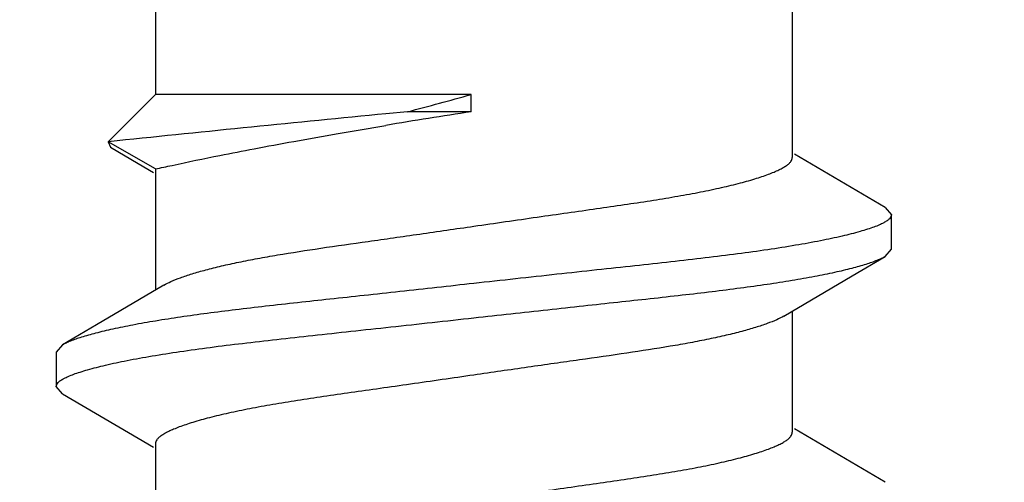
# Model space of a CAD drawing. Units: inches. Extents: x 0 to 44, y 0 to 34.
# Drawn here: x 8.3 to 8.5, y 18.7 to 18.8 of the extents above; entities that cross this region are included whole.
import ezdxf

# ---------------------------------------------------------------- set-up
doc = ezdxf.new("R2010")
doc.units = ezdxf.units.IN
doc.header["$LTSCALE"] = 2.42
doc.header["$MEASUREMENT"] = 0
doc.layers.get('0').update_dxf_attribs({"linetype": 'CONTINUOUS'})
doc.layers.add('08_PRT_ALL_FEATURES', color=7, linetype='CONTINUOUS')
doc.styles.get("Standard").update_dxf_attribs({"font": 'txt', "width": 0.8})
doc.dimstyles.new('DIMSTYLE_1', dxfattribs={"dimtxt": 0.28, "dimasz": 0.32, "dimexe": 0.0625, "dimexo": 0.04, "dimgap": 0.035, "dimtad": 0, "dimtih": 1, "dimtoh": 1, "dimzin": 4, "dimdsep": 46, "dimtxsty": 'Standard', "dimblk": '_FILLED', "dimblk1": '_FILLED', "dimblk2": '_FILLED', "dimcen": 0.09, "dimazin": 1, "dimtp": 0.001, "dimtm": 0.001, "dimtfac": 1, "dimtofl": 0, "dimtmove": 0, "dimatfit": 3, "dimldrblk": '_FILLED', "dimfxl": 1, "dimtolj": 1, "dimtzin": 4, "dimarcsym": 0})

# ---------------------------------------------------------------- blocks, each defined once
blk = doc.blocks.new('_FILLED')
at = {"color": 0, "linetype": 'ByBlock'}
blk.add_solid([(0, 0), (-1, 0.21875), (-1, -0.21875)], dxfattribs=at)
blk = doc.blocks.new('*D1')
at = {"color": 7, "linetype": 'Continuous', "transparency": 16777216}
for p, q in [((7.7530230176, 21.6132673678), (7.7530230176, 22.0032673678)), ((38.7550230176, 21.6132673678), (38.7550230176, 22.0032673678)), ((7.7530230176, 21.7532673678), (19.8020713885, 21.7532673678)), ((38.7550230176, 21.7532673678), (22.7700713885, 21.7532673678)), ((7.7530230176, 17.2969480129), (7.7530230176, 21.6132673678)), ((38.7550230176, 17.2969480129), (38.7550230176, 21.6132673678))]:
    blk.add_line(p, q, dxfattribs=at)
at = {"color": 7, "linetype": 'Continuous', "transparency": 16777216, "xscale": 0.32, "yscale": 0.32, "zscale": 0.32, "rotation": 180}
blk.add_blockref('_FILLED', (7.7530230176, 21.7532673678), dxfattribs=at)
at = {"color": 7, "linetype": 'Continuous', "transparency": 16777216, "xscale": 0.32, "yscale": 0.32, "zscale": 0.32}
blk.add_blockref('_FILLED', (38.7550230176, 21.7532673678), dxfattribs=at)

msp = doc.modelspace()

# ---------------------------------------------------------------- hatches: boundary and pattern name
at = {"linetype": 'Continuous'}
h = msp.add_hatch(dxfattribs=at)
h.set_pattern_fill('WOOD', angle=180, style=0, pattern_type=2)
h.set_pattern_definition([(90, (17.145627756, 17.442367776), (-15.2709881542, 0), [0.3054197631, -14.9655683911]), (180, (13.1751708359, 18.9694665914), (0, -15.2709881542), [0.9162592892, -14.3547288649]), (188.1301022, (11.3426522574, 22.3290839853), (-3.98e-08, -15.2709881592), [2.1596438553, -105.8225512327]), (188.1301022, (-3.9283358967, 22.3290839853), (-3.98e-08, -15.2709881592), [2.1596438553, -105.8225512327]), (188.1301022, (-19.1993240509, 22.3290839853), (-3.98e-08, -15.2709881592), [2.1596438553, -105.8225512327]), (188.1301022, (-34.4703122051, 22.3290839853), (-3.98e-08, -15.2709881592), [2.1596438553, -105.8225512327]), (188.1301022, (-49.7413003592, 22.3290839853), (-3.98e-08, -15.2709881592), [2.1596438553, -105.8225512327]), (188.1301022, (-65.01228851340001, 22.3290839853), (-3.98e-08, -15.2709881592), [2.1596438553, -105.8225512327]), (188.1301022, (-80.2832766675, 22.3290839853), (-3.98e-08, -15.2709881592), [2.1596438553, -105.8225512327]), (189.4623222, (23.2540230176, 22.9399235115), (-1.879e-07, -15.2709876613), [1.8577959488, -91.0319970978]), (189.4623222, (7.9830348635, 22.9399235115), (-1.879e-07, -15.2709876613), [1.8577959488, -91.0319970978]), (189.4623222, (-7.287953290700001, 22.9399235115), (-1.879e-07, -15.2709876613), [1.8577959488, -91.0319970978]), (189.4623222, (-22.5589414448, 22.9399235115), (-1.879e-07, -15.2709876613), [1.8577959488, -91.0319970978]), (189.4623222, (-37.829929599, 22.9399235115), (-1.879e-07, -15.2709876613), [1.8577959488, -91.0319970978]), (189.4623222, (-53.10091775310001, 22.9399235115), (-1.879e-07, -15.2709876613), [1.8577959488, -91.0319970978]), (194.03624344, (23.2540230176, 21.107404933), (-1.49e-08, -15.2709884371), [2.5185558405, -60.4453421571]), (194.03624344, (9.204713915800001, 22.6345037484), (-1.49e-08, -15.2709884371), [1.259277905, -61.704620792]), (194.03624344, (7.9830348635, 21.107404933), (-1.49e-08, -15.2709884371), [2.5185558405, -60.4453421571]), (194.03624344, (-6.0662742383, 22.6345037484), (-1.49e-08, -15.2709884371), [1.259277905, -61.704620792]), (194.03624344, (-7.287953290700001, 21.107404933), (-1.49e-08, -15.2709884371), [2.5185558405, -60.4453421571]), (194.03624344, (-21.3372623925, 22.6345037484), (-1.49e-08, -15.2709884371), [1.259277905, -61.704620792]), (194.03624344, (-22.5589414448, 21.107404933), (-1.49e-08, -15.2709884371), [2.5185558405, -60.4453421571]), (194.03624344, (-36.6082505466, 22.6345037484), (-1.49e-08, -15.2709884371), [1.259277905, -61.704620792]), (195.9453955, (13.480590599, 21.7182444591), (2.15e-08, -15.270988498), [2.2234894409, -108.9509786936]), (195.9453955, (-1.7903975552, 21.7182444591), (2.15e-08, -15.270988498), [2.2234894409, -108.9509786936]), (195.9453955, (-17.0613857093, 21.7182444591), (2.15e-08, -15.270988498), [2.2234894409, -108.9509786936]), (195.9453955, (-32.3323738635, 21.7182444591), (2.15e-08, -15.270988498), [2.2234894409, -108.9509786936]), (195.9453955, (-47.60336201760001, 21.7182444591), (2.15e-08, -15.270988498), [2.2234894409, -108.9509786936]), (195.9453955, (-62.8743501718, 21.7182444591), (2.15e-08, -15.270988498), [2.2234894409, -108.9509786936]), (195.9453955, (-78.1453383259, 21.7182444591), (2.15e-08, -15.270988498), [2.2234894409, -108.9509786936]), (198.434948, (20.810664913, 21.7182444591), (-2.62e-08, -15.2709884431), [2.8974661651, -45.39363678]), (198.434948, (12.2589115467, 18.9694665914), (-2.62e-08, -15.2709884431), [0.9658221059000001, -47.32528068649999]), (198.434948, (5.5396767588, 21.7182444591), (-2.62e-08, -15.2709884431), [2.8974661651, -45.39363678]), (198.434948, (-3.0120766075, 18.9694665914), (-2.62e-08, -15.2709884431), [0.9658221059000001, -47.32528068649999]), (198.434948, (-9.7313113953, 21.7182444591), (-2.62e-08, -15.2709884431), [2.8974661651, -45.39363678]), (198.434948, (-18.2830647616, 18.9694665914), (-2.62e-08, -15.2709884431), [0.9658221059000001, -47.32528068649999]), (200.8544579, (23.2540230176, 18.9694665914), (7.56e-08, -15.2709885536), [6.863455282699999, -336.3093258651]), (200.8544579, (7.9830348635, 18.9694665914), (7.56e-08, -15.2709885536), [6.863455282699999, -336.3093258651]), (200.8544579, (-7.287953290700001, 18.9694665914), (7.56e-08, -15.2709885536), [6.863455282699999, -336.3093258651]), (200.8544579, (-22.5589414448, 18.9694665914), (7.56e-08, -15.2709885536), [6.863455282699999, -336.3093258651]), (200.8544579, (-37.829929599, 18.9694665914), (7.56e-08, -15.2709885536), [6.863455282699999, -336.3093258651]), (200.8544579, (-53.10091775310001, 18.9694665914), (7.56e-08, -15.2709885536), [6.863455282699999, -336.3093258651]), (200.8544579, (-68.37190590729999, 18.9694665914), (7.56e-08, -15.2709885536), [6.863455282699999, -336.3093258651]), (200.8544579, (-83.6428940614, 18.9694665914), (7.56e-08, -15.2709885536), [6.863455282699999, -336.3093258651]), (200.8544579, (-98.9138822156, 18.9694665914), (7.56e-08, -15.2709885536), [6.863455282699999, -336.3093258651]), (200.8544579, (-114.1848703697, 18.9694665914), (7.56e-08, -15.2709885536), [6.863455282699999, -336.3093258651]), (200.8544579, (-129.4558585239, 18.9694665914), (7.56e-08, -15.2709885536), [6.863455282699999, -336.3093258651]), (200.8544579, (-144.726846678, 18.9694665914), (7.56e-08, -15.2709885536), [6.863455282699999, -336.3093258651]), (200.8544579, (-159.9978348322, 18.9694665914), (7.56e-08, -15.2709885536), [6.863455282699999, -336.3093258651]), (200.8544579, (-175.2688229863, 18.9694665914), (7.56e-08, -15.2709885536), [6.863455282699999, -336.3093258651]), (200.8544579, (-190.5398111405, 18.9694665914), (7.56e-08, -15.2709885536), [6.863455282699999, -336.3093258651]), (200.8544579, (-205.8107992947, 18.9694665914), (7.56e-08, -15.2709885536), [6.863455282699999, -336.3093258651]), (200.8544579, (-221.0817874488, 18.9694665914), (7.56e-08, -15.2709885536), [6.863455282699999, -336.3093258651]), (200.8544579, (-236.352775603, 18.9694665914), (7.56e-08, -15.2709885536), [6.863455282699999, -336.3093258651]), (200.8544579, (-251.6237637571, 18.9694665914), (7.56e-08, -15.2709885536), [6.863455282699999, -336.3093258651]), (200.8544579, (-266.8947519113, 18.9694665914), (7.56e-08, -15.2709885536), [6.863455282699999, -336.3093258651]), (200.8544579, (-282.1657400654, 18.9694665914), (7.56e-08, -15.2709885536), [6.863455282699999, -336.3093258651]), (201.8014088, (21.4215044392, 23.2453432745), (3.615e-07, -15.2709883494), [1.6447357268, -80.59205278350001]), (201.8014088, (18.0618870452, 22.6345037484), (3.615e-07, -15.2709883494), [1.6447357268, -80.59205278350001]), (201.8014088, (6.150516285, 23.2453432745), (3.615e-07, -15.2709883494), [1.6447357268, -80.59205278350001]), (201.8014088, (2.7908988911, 22.6345037484), (3.615e-07, -15.2709883494), [1.6447357268, -80.59205278350001]), (201.8014088, (-9.1204718692, 23.2453432745), (3.615e-07, -15.2709883494), [1.6447357268, -80.59205278350001]), (201.8014088, (-12.4800892631, 22.6345037484), (3.615e-07, -15.2709883494), [1.6447357268, -80.59205278350001]), (201.8014088, (-24.3914600233, 23.2453432745), (3.615e-07, -15.2709883494), [1.6447357268, -80.59205278350001]), (201.8014088, (-27.7510774172, 22.6345037484), (3.615e-07, -15.2709883494), [1.6447357268, -80.59205278350001]), (201.8014088, (-39.6624481775, 23.2453432745), (3.615e-07, -15.2709883494), [1.6447357268, -80.59205278350001]), (201.8014088, (-43.02206557140001, 22.6345037484), (3.615e-07, -15.2709883494), [1.6447357268, -80.59205278350001]), (203.9624901, (16.8402079929, 21.412824696), (5.449000000000001e-07, -15.2709884026), [3.0080358465, -147.3937526892]), (203.9624901, (1.5692198388, 21.412824696), (5.449000000000001e-07, -15.2709884026), [3.0080358465, -147.3937526892]), (203.9624901, (-13.7017683154, 21.412824696), (5.449000000000001e-07, -15.2709884026), [3.0080358465, -147.3937526892]), (203.9624901, (-28.9727564696, 21.412824696), (5.449000000000001e-07, -15.2709884026), [3.0080358465, -147.3937526892]), (203.9624901, (-44.2437446237, 21.412824696), (5.449000000000001e-07, -15.2709884026), [3.0080358465, -147.3937526892]), (203.9624901, (-59.5147327779, 21.412824696), (5.449000000000001e-07, -15.2709884026), [3.0080358465, -147.3937526892]), (203.9624901, (-74.785720932, 21.412824696), (5.449000000000001e-07, -15.2709884026), [3.0080358465, -147.3937526892]), (203.9624901, (-90.0567090862, 21.412824696), (5.449000000000001e-07, -15.2709884026), [3.0080358465, -147.3937526892]), (203.9624901, (-105.3276972403, 21.412824696), (5.449000000000001e-07, -15.2709884026), [3.0080358465, -147.3937526892]), (206.5650501, (15.9239487037, 20.4965654068), (-2.734e-07, -15.270988062), [2.7317574352, -31.4152090387]), (206.5650501, (11.3426522574, 19.8857258806), (-2.734e-07, -15.270988062), [0.6829393588, -33.464027787]), (206.5650501, (10.1209732051, 17.442367776), (-2.734e-07, -15.270988062), [0.6829393588, -33.464027787]), (206.5650501, (9.510133678899999, 17.747787539), (-2.734e-07, -15.270988062), [0.6829393588, -33.464027787]), (206.5650501, (0.6529605495, 20.4965654068), (-2.734e-07, -15.270988062), [2.7317574352, -31.4152090387]), (206.5650501, (-3.9283358967, 19.8857258806), (-2.734e-07, -15.270988062), [0.6829393588, -33.464027787]), (206.5650501, (-5.1500149491, 17.442367776), (-2.734e-07, -15.270988062), [0.6829393588, -33.464027787]), (206.5650501, (-5.760854475199999, 17.747787539), (-2.734e-07, -15.270988062), [0.6829393588, -33.464027787]), (213.6900673, (17.7564672822, 19.2748863545), (-5.261e-07, -15.2709876143), [2.2024132171, -52.8579194373]), (213.6900673, (2.485479128, 19.2748863545), (-5.261e-07, -15.2709876143), [2.2024132171, -52.8579194373]), (213.6900673, (-12.7855090262, 19.2748863545), (-5.261e-07, -15.2709876143), [2.2024132171, -52.8579194373]), (225, (19.8944056237, 23.8561828007), (0, -15.2709881717), [0.8638575348, -20.7325800712]), (225, (16.8402079929, 25.3832816161), (0, -15.2709881717), [0.4319287521, -21.164509312]), (225, (16.5347882298, 25.6887013792), (0, -15.2709881717), [0.4319287521, -21.164509312]), (225, (14.3968498882, 25.077861853), (0, -15.2709881717), [1.2957862564, -20.3006531821]), (225, (14.0914301252, 18.0532073021), (0, -15.2709881717), [0.4319287521, -21.164509312]), (225, (13.7860103621, 18.3586270652), (0, -15.2709881717), [0.8638575348, -20.7325800712]), (225, (10.7318127312, 32.1025164039), (0, -15.2709881717), [0.4319287521, -21.164509312]), (225, (10.4263929682, 17.1369480129), (0, -15.2709881717), [0.4319287521, -21.164509312]), (225, (8.8992941527, 18.6640468283), (0, -15.2709881717), [0.4319287521, -21.164509312]), (243.4349518, (18.0618870452, 18.6640468283), (2.608e-07, -15.2709878024), [0.6829393588, -33.464027787]), (243.4349518, (16.5347882298, 23.2453432745), (2.608e-07, -15.2709878024), [0.6829393588, -33.464027787]), (243.4349518, (14.3968498882, 30.8808373516), (2.608e-07, -15.2709878024), [0.6829393588, -33.464027787]), (243.4349518, (14.0914301252, 22.6345037484), (2.608e-07, -15.2709878024), [0.6829393588, -33.464027787]), (251.5650482, (13.480590599, 25.9941211423), (-4.361e-07, -15.2709886266), [0.9658221059000001, -47.32528068649999]), (270, (17.145627756, 31.4916768778), (15.2709881542, 0), [0.9162592892, -14.3547288649]), (270, (16.8402079929, 24.7724420899), (15.2709881542, 0), [0.6108395261999999, -14.660148628]), (270, (16.2293684667, 23.8561828007), (15.2709881542, 0), [0.6108395261999999, -14.660148628]), (270, (16.2293684667, 25.9941211423), (15.2709881542, 0), [0.3054197631, -14.9655683911]), (270, (14.3968498882, 30.2699978254), (15.2709881542, 0), [0.6108395261999999, -14.660148628]), (270, (14.0914301252, 17.1369480129), (15.2709881542, 0), [0.9162592892, -14.3547288649]), (270, (14.0914301252, 31.4916768778), (15.2709881542, 0), [0.6108395261999999, -14.660148628]), (270, (14.0914301252, 32.1025164039), (15.2709881542, 0), [0.3054197631, -14.9655683911]), (270, (11.3426522574, 19.2748863545), (15.2709881542, 0), [0.6108395261999999, -14.660148628]), (270, (10.7318127312, 31.7970966409), (15.2709881542, 0), [0.3054197631, -14.9655683911]), (270, (8.8992941527, 18.0532073021), (15.2709881542, 0), [0.3054197631, -14.9655683911]), (270, (8.8992941527, 18.3586270652), (15.2709881542, 0), [0.3054197631, -14.9655683911]), (288.4349518, (19.2835660976, 24.4670223269), (6.969e-07, -15.2709885397), [0.9658221059000001, -47.32528068649999]), (288.4349518, (16.8402079929, 30.5754175885), (6.969e-07, -15.2709885397), [0.9658221059000001, -47.32528068649999]), (288.4349518, (14.0914301252, 24.1616025638), (6.969e-07, -15.2709885397), [0.9658221059000001, -47.32528068649999]), (288.4349518, (13.7860103621, 23.2453432745), (6.969e-07, -15.2709885397), [0.9658221059000001, -47.32528068649999]), (296.5650482, (17.145627756, 17.442367776), (7.773000000000001e-07, -15.270988581), [0.6829393588, -33.464027787]), (315, (17.4510475191, 18.0532073021), (0, -15.2709881717), [0.8638575348, -20.7325800712]), (315, (15.6185289406, 29.6591582993), (0, -15.2709881717), [0.8638575348, -20.7325800712]), (315, (13.7860103621, 29.6591582993), (0, -15.2709881717), [0.8638575348, -20.7325800712]), (315, (13.1751708359, 26.9103804315), (0, -15.2709881717), [0.8638575348, -20.7325800712]), (315, (10.1209732051, 31.1862571147), (0, -15.2709881717), [0.8638575348, -20.7325800712]), (323.1300964, (13.7860103621, 27.5212199577), (4.15e-08, -15.2709879247), [1.5270988154, -74.8278419554]), (323.1300964, (-1.4849777921, 27.5212199577), (4.15e-08, -15.2709879247), [1.5270988154, -74.8278419554]), (323.1300964, (-16.7559659462, 27.5212199577), (4.15e-08, -15.2709879247), [1.5270988154, -74.8278419554]), (323.1300964, (-32.0269541004, 27.5212199577), (4.15e-08, -15.2709879247), [1.5270988154, -74.8278419554]), (326.3099365, (16.2293684667, 26.2995409054), (8.951999999999999e-07, -15.27098858), [1.1012065933, -53.9591241401]), (326.3099365, (0.9583803126, 26.2995409054), (8.951999999999999e-07, -15.27098858), [1.1012065933, -53.9591241401]), (326.3099365, (-14.3126078416, 26.2995409054), (8.951999999999999e-07, -15.27098858), [1.1012065933, -53.9591241401]), (329.03623962, (12.2589115467, 27.8266397208), (-1.1094e-06, -15.2709877172), [1.7808878868, -87.263509811]), (329.03623962, (-3.0120766075, 27.8266397208), (-1.1094e-06, -15.2709877172), [1.7808878868, -87.263509811]), (329.03623962, (-18.2830647616, 27.8266397208), (-1.1094e-06, -15.2709877172), [1.7808878868, -87.263509811]), (329.03623962, (-33.5540529158, 27.8266397208), (-1.1094e-06, -15.2709877172), [1.7808878868, -87.263509811]), (329.03623962, (-48.82504107, 27.8266397208), (-1.1094e-06, -15.2709877172), [1.7808878868, -87.263509811]), (333.4349518, (19.5889858607, 25.3832816161), (-7.773000000000001e-07, -15.270988581), [1.3658787176, -32.7810882144]), (333.4349518, (16.2293684667, 24.4670223269), (-7.773000000000001e-07, -15.270988581), [0.6829393588, -33.464027787]), (333.4349518, (16.2293684667, 30.2699978254), (-7.773000000000001e-07, -15.270988581), [0.6829393588, -33.464027787]), (333.4349518, (13.7860103621, 28.74289901), (-7.773000000000001e-07, -15.270988581), [2.0488180153, -32.0981486296]), (333.4349518, (9.510133678899999, 30.8808373516), (-7.773000000000001e-07, -15.270988581), [0.6829393588, -33.464027787]), (333.4349518, (4.3179977065, 25.3832816161), (-7.773000000000001e-07, -15.270988581), [1.3658787176, -32.7810882144]), (333.4349518, (0.9583803126, 24.4670223269), (-7.773000000000001e-07, -15.270988581), [0.6829393588, -33.464027787]), (333.4349518, (0.9583803126, 30.2699978254), (-7.773000000000001e-07, -15.270988581), [0.6829393588, -33.464027787]), (333.4349518, (-1.4849777921, 28.74289901), (-7.773000000000001e-07, -15.270988581), [2.0488180153, -32.0981486296]), (333.4349518, (-5.760854475199999, 30.8808373516), (-7.773000000000001e-07, -15.270988581), [0.6829393588, -33.464027787]), (338.1985931, (7.9830348635, 30.2699978254), (1.6648e-06, -15.2709876745), [1.6447357268, -80.59205278350001]), (338.1985931, (-7.287953290700001, 30.2699978254), (1.6648e-06, -15.2709876745), [1.6447357268, -80.59205278350001]), (338.1985931, (-22.5589414448, 30.2699978254), (1.6648e-06, -15.2709876745), [1.6447357268, -80.59205278350001]), (338.1985931, (-37.829929599, 30.2699978254), (1.6648e-06, -15.2709876745), [1.6447357268, -80.59205278350001]), (338.1985931, (-53.10091775310001, 30.2699978254), (1.6648e-06, -15.2709876745), [1.6447357268, -80.59205278350001]), (339.4439545, (11.3426522574, 28.74289901), (1.6911e-06, -15.2709878122), [2.6095075248, -127.8658740576]), (339.4439545, (-3.9283358967, 28.74289901), (1.6911e-06, -15.2709878122), [2.6095075248, -127.8658740576]), (339.4439545, (-19.1993240509, 28.74289901), (1.6911e-06, -15.2709878122), [2.6095075248, -127.8658740576]), (339.4439545, (-34.4703122051, 28.74289901), (1.6911e-06, -15.2709878122), [2.6095075248, -127.8658740576]), (339.4439545, (-49.7413003592, 28.74289901), (1.6911e-06, -15.2709878122), [2.6095075248, -127.8658740576]), (339.4439545, (-65.01228851340001, 28.74289901), (1.6911e-06, -15.2709878122), [2.6095075248, -127.8658740576]), (339.4439545, (-80.2832766675, 28.74289901), (1.6911e-06, -15.2709878122), [2.6095075248, -127.8658740576]), (339.4439545, (-95.5542648217, 28.74289901), (1.6911e-06, -15.2709878122), [2.6095075248, -127.8658740576]), (341.5650482, (16.8402079929, 28.74289901), (-9.866e-07, -15.2709884431), [2.8974661651, -45.39363678]), (341.5650482, (10.4263929682, 27.2158001946), (-9.866e-07, -15.2709884431), [1.9316442119, -46.3594587332]), (341.5650482, (1.5692198388, 28.74289901), (-9.866e-07, -15.2709884431), [2.8974661651, -45.39363678]), (341.5650482, (-4.844595186, 27.2158001946), (-9.866e-07, -15.2709884431), [1.9316442119, -46.3594587332]), (341.5650482, (-13.7017683154, 28.74289901), (-9.866e-07, -15.2709884431), [2.8974661651, -45.39363678]), (341.5650482, (-20.1155833401, 27.2158001946), (-9.866e-07, -15.2709884431), [1.9316442119, -46.3594587332]), (344.7448883, (7.9830348635, 27.8266397208), (3.182e-07, -15.2709885037), [3.4823211276, -170.6337378475]), (344.7448883, (-7.287953290700001, 27.8266397208), (3.182e-07, -15.2709885037), [3.4823211276, -170.6337378475]), (344.7448883, (-22.5589414448, 27.8266397208), (3.182e-07, -15.2709885037), [3.4823211276, -170.6337378475]), (344.7448883, (-37.829929599, 27.8266397208), (3.182e-07, -15.2709885037), [3.4823211276, -170.6337378475]), (344.7448883, (-53.10091775310001, 27.8266397208), (3.182e-07, -15.2709885037), [3.4823211276, -170.6337378475]), (344.7448883, (-68.37190590729999, 27.8266397208), (3.182e-07, -15.2709885037), [3.4823211276, -170.6337378475]), (344.7448883, (-83.6428940614, 27.8266397208), (3.182e-07, -15.2709885037), [3.4823211276, -170.6337378475]), (344.7448883, (-98.9138822156, 27.8266397208), (3.182e-07, -15.2709885037), [3.4823211276, -170.6337378475]), (344.7448883, (-114.1848703697, 27.8266397208), (3.182e-07, -15.2709885037), [3.4823211276, -170.6337378475]), (344.7448883, (-129.4558585239, 27.8266397208), (3.182e-07, -15.2709885037), [3.4823211276, -170.6337378475]), (344.7448883, (-144.726846678, 27.8266397208), (3.182e-07, -15.2709885037), [3.4823211276, -170.6337378475]), (345.9637604, (22.0323439653, 26.2995409054), (-3.839e-07, -15.2709880815), [1.259277905, -61.704620792]), (345.9637604, (20.810664913, 25.9941211423), (-3.839e-07, -15.2709880815), [1.259277905, -61.704620792]), (345.9637604, (7.9830348635, 26.6049606684), (-3.839e-07, -15.2709880815), [2.5185558405, -60.4453421571]), (345.9637604, (6.7613558112, 26.2995409054), (-3.839e-07, -15.2709880815), [1.259277905, -61.704620792]), (345.9637604, (5.5396767588, 25.9941211423), (-3.839e-07, -15.2709880815), [1.259277905, -61.704620792]), (345.9637604, (-7.287953290700001, 26.6049606684), (-3.839e-07, -15.2709880815), [2.5185558405, -60.4453421571]), (345.9637604, (-8.509632343, 26.2995409054), (-3.839e-07, -15.2709880815), [1.259277905, -61.704620792]), (345.9637604, (-9.7313113953, 25.9941211423), (-3.839e-07, -15.2709880815), [1.259277905, -61.704620792]), (345.9637604, (-22.5589414448, 26.6049606684), (-3.839e-07, -15.2709880815), [2.5185558405, -60.4453421571]), (345.9637604, (-23.7806204971, 26.2995409054), (-3.839e-07, -15.2709880815), [1.259277905, -61.704620792]), (345.9637604, (-25.0022995495, 25.9941211423), (-3.839e-07, -15.2709880815), [1.259277905, -61.704620792]), (345.9637604, (-37.829929599, 26.6049606684), (-3.839e-07, -15.2709880815), [2.5185558405, -60.4453421571]), (348.6900787000001, (17.145627756, 26.9103804315), (1.6509e-06, -15.2709878499), [1.5573413368, -76.3097261847]), (348.6900787000001, (1.8746396018, 26.9103804315), (1.6509e-06, -15.2709878499), [1.5573413368, -76.3097261847]), (348.6900787000001, (-13.3963485523, 26.9103804315), (1.6509e-06, -15.2709878499), [1.5573413368, -76.3097261847]), (348.6900787000001, (-28.6673367065, 26.9103804315), (1.6509e-06, -15.2709878499), [1.5573413368, -76.3097261847]), (348.6900787000001, (-43.93832486060001, 26.9103804315), (1.6509e-06, -15.2709878499), [1.5573413368, -76.3097261847]), (350.537674, (19.5889858607, 29.6591582993), (-1.5881e-06, -15.2709887107), [3.7155918854, -89.17420085270001]), (350.537674, (15.0076894144, 28.4374792469), (-1.5881e-06, -15.2709887107), [1.8577959488, -91.0319970978]), (350.537674, (4.3179977065, 29.6591582993), (-1.5881e-06, -15.2709887107), [3.7155918854, -89.17420085270001]), (350.537674, (-0.2632987397, 28.4374792469), (-1.5881e-06, -15.2709887107), [1.8577959488, -91.0319970978]), (350.537674, (-10.9529904477, 29.6591582993), (-1.5881e-06, -15.2709887107), [3.7155918854, -89.17420085270001]), (350.537674, (-15.5342868939, 28.4374792469), (-1.5881e-06, -15.2709887107), [1.8577959488, -91.0319970978]), (350.537674, (-26.2239786018, 29.6591582993), (-1.5881e-06, -15.2709887107), [3.7155918854, -89.17420085270001]), (350.537674, (-30.8052750481, 28.4374792469), (-1.5881e-06, -15.2709887107), [1.8577959488, -91.0319970978]), (350.537674, (-41.494966756, 29.6591582993), (-1.5881e-06, -15.2709887107), [3.7155918854, -89.17420085270001]), (350.537674, (-46.0762632022, 28.4374792469), (-1.5881e-06, -15.2709887107), [1.8577959488, -91.0319970978]), (350.537674, (-56.7659549101, 29.6591582993), (-1.5881e-06, -15.2709887107), [3.7155918854, -89.17420085270001]), (350.537674, (-61.3472513564, 28.4374792469), (-1.5881e-06, -15.2709887107), [1.8577959488, -91.0319970978]), (351.8698883, (18.6727265714, 27.2158001946), (-1.6275e-06, -15.2709882827), [2.1596438553, -105.8225512327]), (351.8698883, (3.4017384172, 27.2158001946), (-1.6275e-06, -15.2709882827), [2.1596438553, -105.8225512327]), (351.8698883, (-11.8692497369, 27.2158001946), (-1.6275e-06, -15.2709882827), [2.1596438553, -105.8225512327]), (351.8698883, (-27.1402378911, 27.2158001946), (-1.6275e-06, -15.2709882827), [2.1596438553, -105.8225512327]), (351.8698883, (-42.4112260452, 27.2158001946), (-1.6275e-06, -15.2709882827), [2.1596438553, -105.8225512327]), (351.8698883, (-57.68221419939999, 27.2158001946), (-1.6275e-06, -15.2709882827), [2.1596438553, -105.8225512327]), (351.8698883, (-72.9532023535, 27.2158001946), (-1.6275e-06, -15.2709882827), [2.1596438553, -105.8225512327]), (352.8749847, (20.810664913, 27.5212199577), (1.508e-07, -15.2709886195), [2.462372858, -120.6562694112]), (352.8749847, (5.5396767588, 27.5212199577), (1.508e-07, -15.2709886195), [2.462372858, -120.6562694112]), (352.8749847, (-9.7313113953, 27.5212199577), (1.508e-07, -15.2709886195), [2.462372858, -120.6562694112]), (352.8749847, (-25.0022995495, 27.5212199577), (1.508e-07, -15.2709886195), [2.462372858, -120.6562694112]), (352.8749847, (-40.2732877036, 27.5212199577), (1.508e-07, -15.2709886195), [2.462372858, -120.6562694112]), (352.8749847, (-55.5442758578, 27.5212199577), (1.508e-07, -15.2709886195), [2.462372858, -120.6562694112]), (352.8749847, (-70.8152640119, 27.5212199577), (1.508e-07, -15.2709886195), [2.462372858, -120.6562694112]), (352.8749847, (-86.08625216610001, 27.5212199577), (1.508e-07, -15.2709886195), [2.462372858, -120.6562694112]), (360, (7.9830348635, 18.9694665914), (0, 15.2709881542), [0.6108395261999999, -14.660148628]), (375.9453888, (7.9830348635, 21.107404933), (-1.7642e-06, -15.270988498), [2.2234894409, -108.9509786936]), (375.9453888, (-7.287953290700001, 21.107404933), (-1.7642e-06, -15.270988498), [2.2234894409, -108.9509786936]), (375.9453888, (-22.5589414448, 21.107404933), (-1.7642e-06, -15.270988498), [2.2234894409, -108.9509786936]), (375.9453888, (-37.829929599, 21.107404933), (-1.7642e-06, -15.270988498), [2.2234894409, -108.9509786936]), (375.9453888, (-53.10091775310001, 21.107404933), (-1.7642e-06, -15.270988498), [2.2234894409, -108.9509786936]), (375.9453888, (-68.37190590729999, 21.107404933), (-1.7642e-06, -15.270988498), [2.2234894409, -108.9509786936]), (375.9453888, (-83.6428940614, 21.107404933), (-1.7642e-06, -15.270988498), [2.2234894409, -108.9509786936]), (386.5650635, (10.1209732051, 20.4965654068), (2.26e-06, -15.270988581), [0.6829393588, -33.464027787]), (386.5650635, (-5.1500149491, 20.4965654068), (2.26e-06, -15.270988581), [0.6829393588, -33.464027787])])
h.paths.add_polyline_path([(40.4793206336, 17.1369480129), (6.028725401699999, 17.1369480129), (6.028725401699999, 19.7437977907), (40.4793206336, 19.7437977907)])

# ---------------------------------------------------------------- linework, layer by layer
at = {"layer": '08_PRT_ALL_FEATURES', "color": 7, "linetype": 'Continuous'}
for p, q in [((8.3105757625, 19.0262198987), (8.3105757625, 18.8269480129)), ((8.4554702728, 19.0262198987), (8.4554702728, 18.8126250962)), ((8.3105757625, 18.8269480129), (8.2998444217, 18.8162166721)), ((8.382432898300001, 18.8269480129), (8.3105757625, 18.8269480129)), ((8.382432898300001, 18.8230417629), (8.382432898300001, 18.8269480129)), ((8.3679015741, 18.8230417629), (8.3630230178, 18.8225669897)), ((8.382432898300001, 18.8230417629), (8.3679015741, 18.8230417629)), ((8.3018661179, 18.8164251793), (8.2998444217, 18.8162166721)), ((8.2998444217, 18.8162166721), (8.3003264352, 18.8150108816)), ((8.3105757625, 18.8100209295), (8.2998444217, 18.8162166721)), ((8.300328395800001, 18.8150128242), (8.3066857294, 18.8112611452)), ((8.4688498453, 18.8058014095), (8.455938891699999, 18.8134169421)), ((8.3066857294, 18.8112611452), (8.3101091766, 18.8092332497)), ((8.3105757625, 18.8100209295), (8.3105757625, 18.7824442734)), ((8.4765875451, 18.8012595966), (8.4688498453, 18.8058014095)), ((8.4765872849, 18.8012449828), (8.4780230176, 18.7996042629)), ((8.4780230176, 18.7917917629), (8.4780230176, 18.7996042629)), ((8.4765873551, 18.7901475306), (8.4780230176, 18.7917917629)), ((8.4554702728, 18.7777016567), (8.4554702728, 18.7501250962)), ((8.289458687, 18.7699984992), (8.2880230176, 18.7683542629)), ((8.2880230176, 18.7683542629), (8.2880230176, 18.7605417629)), ((8.2894586801, 18.7588975306), (8.2880230176, 18.7605417629)), ((8.4688498454, 18.7433014095), (8.455938891699999, 18.7509169421)), ((8.3105757625, 18.7475209295), (8.3105757625, 18.7199442734)), ((8.4765875451, 18.7387595966), (8.4688498454, 18.7433014095))]:
    msp.add_line(p, q, dxfattribs=at)
for points in [[(8.4535589807, 18.7765706388), (8.4691088687, 18.7857468742), (8.4765875519, 18.7901364331)], [(8.3124870725, 18.7835753975), (8.2971961899, 18.7745514095), (8.2894584902, 18.7700095966)], [(8.2894584834, 18.7588864332), (8.3066187293, 18.7487932534), (8.3101071208, 18.7467289781)]]:
    msp.add_lwpolyline(points, dxfattribs=at)
for centre, radius, start, end in [((8.0805570824, 19.9209502592), 1.1348876258, 284.6664802821, 285.4261566105), ((9.3028140507, 9.1551632385), 9.7129752946, 95.5524106677, 95.9149838033), ((8.635660892899999, 17.174828467), 1.6675525437, 98.7345045291, 99.4098760467)]:
    msp.add_arc(centre, radius, start, end, dxfattribs=at)
for points, knots in [([(8.3105757625, 18.8100209295), (8.311837130199999, 18.8102977606), (8.3167269399, 18.8113582762), (8.3242092124, 18.8129067964), (8.333449825399999, 18.8147056904), (8.3424117309, 18.8163799286), (8.3524086078, 18.8181586227), (8.3593982317, 18.8193413619), (8.3630226975, 18.8199424145)], [0, 0, 0, 0, 0.0725734515, 0.2811840028, 0.4293813639, 0.6016191269, 0.7935312196, 1, 1, 1, 1]), ([(8.3830230176, 18.7970000962), (8.3878321213, 18.7976949737), (8.3949444218, 18.7987234206), (8.404256802, 18.8000506596), (8.4108507351, 18.8009829653), (8.4171228317, 18.8018865244), (8.4230655404, 18.8027808243), (8.428664699299999, 18.8036879268), (8.4338938402, 18.8046291446), (8.4387012864, 18.8056202126), (8.443014695499999, 18.8066427826), (8.4462521521, 18.8075388527), (8.4485253366, 18.8082680358), (8.4499873447, 18.8087862125), (8.451278419, 18.8092966344), (8.4523959667, 18.8097965699), (8.453211745800001, 18.8102176693), (8.4537730608, 18.8105509723), (8.454231927, 18.8108530899), (8.4547067122, 18.8112211756), (8.4551391728, 18.8116810999), (8.4554073231, 18.8121463248), (8.455470273, 18.8124726603), (8.4554702728, 18.812625098)], [0, 0, 0, 0, 0.1942503587, 0.2872858479, 0.3760434699, 0.4604781684000001, 0.5406136197, 0.6162876157, 0.6872273784, 0.7530024743000001, 0.8124906584999999, 0.8644172656999999, 0.8872405128, 0.9079146656999999, 0.9264156483, 0.9427259794, 0.9568399975, 0.9630868204, 0.9688145660999999, 0.9787989455, 0.9870360809000001, 0.9939059892000001, 1, 1, 1, 1]), ([(8.4780230176, 18.7996042629), (8.4780230176, 18.799450093), (8.4779328502, 18.7991085301), (8.477573579, 18.7986461553), (8.4770079869, 18.798191201), (8.476225728200001, 18.7977307668), (8.4752196148, 18.7972589863), (8.4739848974, 18.7967732691), (8.4725206014, 18.7962739759), (8.4701258734, 18.7955525731), (8.4665743279, 18.7946533927), (8.4616797181, 18.793619743), (8.456025669299999, 18.7925980846), (8.4497233791, 18.7916073494), (8.4428684732, 18.7906665343), (8.4355279426, 18.7897596615), (8.427736489299999, 18.7888655169), (8.419512815900001, 18.7879620611), (8.4108670391, 18.7870298462), (8.3986562281, 18.7857026624), (8.389329334600001, 18.7846741564), (8.3830230176, 18.7839792629)], [0, 0, 0, 0, 0.0047628681, 0.0104922987, 0.0178174417, 0.0270788948, 0.0384713536, 0.0521167515, 0.0680495173, 0.086253574, 0.1293698952, 0.1811799011, 0.2407761465, 0.306852277, 0.3782574571, 0.454524309, 0.5353479899, 0.6205419559, 0.7101117367, 0.8039956849, 1, 1, 1, 1]), ([(8.3124849376, 18.7835741316), (8.3130120583, 18.7838866635), (8.314255817000001, 18.7845023474), (8.3164055214, 18.7853589362), (8.3190465313, 18.7862383112), (8.322157900599999, 18.7871231283), (8.3257022788, 18.7880010388), (8.3296263415, 18.7888612017), (8.3338773842, 18.7896892635), (8.340092994199999, 18.7907747705), (8.348495313899999, 18.7920633305), (8.3573063105, 18.7933156873), (8.3648164645, 18.79437957), (8.3728273065, 18.7955268971), (8.3789197475, 18.7964072061), (8.3830230176, 18.7970000962)], [0, 0, 0, 0, 0.0255290179, 0.05767347179999999, 0.0963582586, 0.1414324501, 0.19239909, 0.2484522499, 0.3087699478, 0.3728081041, 0.5112962683, 0.6628697948, 0.7435584059, 0.8272860634999999, 1, 1, 1, 1]), ([(8.3830230176, 18.7761667629), (8.388628208, 18.7767843992), (8.396943377000001, 18.7777007656), (8.407864827000001, 18.7788923996), (8.4180599125, 18.7799927609), (8.4278166028, 18.7810535824), (8.437115524600001, 18.7821392546), (8.4435641398, 18.7829482163), (8.4496291472, 18.7837857127), (8.455264271399999, 18.7846633019), (8.460402955700001, 18.7855687671), (8.464962957400001, 18.7864866937), (8.468876393099999, 18.7874062647), (8.4720995951, 18.7883088313), (8.4743340809, 18.7890756817), (8.475750956, 18.7896871622), (8.4763350256, 18.7899884049), (8.4765939147, 18.7901401628)], [0, 0, 0, 0, 0.1783826104, 0.2646268573, 0.3475292569, 0.5027579261, 0.5750775077, 0.64367848, 0.7083428553, 0.7687455661, 0.8240731357, 0.8733862631999999, 0.9158689452, 0.9512052992, 0.9792417573000001, 0.9905072277, 1, 1, 1, 1]), ([(8.3830230176, 18.7839792629), (8.377417829, 18.7833616268), (8.3691026624, 18.7824452606), (8.3581812155, 18.7812536269), (8.347986132599999, 18.7801532659), (8.338229444500001, 18.7790924446), (8.3289305247, 18.7780067728), (8.322481910599999, 18.7771978114), (8.316416904, 18.7763603154), (8.3107817802, 18.7754827265), (8.3056430957, 18.7745772617), (8.3010830932, 18.7736593354), (8.2971696561, 18.7727397646), (8.2939464522, 18.7718371981), (8.291711964600001, 18.7710703479), (8.2902950877, 18.7704588674), (8.2897110171, 18.7701576249), (8.2894521275, 18.770005867)], [0, 0, 0, 0, 0.1783825722, 0.2646268025, 0.3475291877, 0.5027578335, 0.5750774063, 0.6436783722999999, 0.7083427439, 0.7687454547, 0.8240730298000001, 0.8733861692, 0.9158688685999999, 0.9512052444, 0.9792417287, 0.9905072133, 1, 1, 1, 1]), ([(8.453561115700001, 18.7765719048), (8.4530339968, 18.7762593727), (8.4517902413, 18.7756436885), (8.449640541, 18.7747870993), (8.4469995343, 18.7739077238), (8.4438881671, 18.7730229059), (8.4403437898, 18.7721449947), (8.436419727, 18.7712848309), (8.4321686832, 18.7704567682), (8.4259530705, 18.76937126), (8.4175507461, 18.7680826989), (8.4087397442, 18.7668303412), (8.401229585, 18.7657664577), (8.3932187369, 18.7646191298), (8.3871262911, 18.7637388202), (8.3830230176, 18.7631459295)], [0, 0, 0, 0, 0.025528948, 0.0576733409, 0.0963580768, 0.1414322284, 0.1923988435, 0.2484519927, 0.3087696921, 0.372807857, 0.5112960555, 0.662869635, 0.7435582790999999, 0.8272859751, 1, 1, 1, 1]), ([(8.2880230176, 18.7605417629), (8.2880230176, 18.7606959327), (8.2881131851, 18.7610374956), (8.2884724563, 18.7614998704), (8.2890380484, 18.7619548247), (8.289820307100001, 18.7624152589), (8.2908264205, 18.7628870394), (8.2920611379, 18.7633727566), (8.2935254339, 18.7638720499), (8.2959201619, 18.7645934527), (8.2994717074, 18.7654926331), (8.3043663172, 18.7665262827), (8.310020366, 18.7675479411), (8.3163226562, 18.7685386763), (8.3231775621, 18.7694794914), (8.3305180927, 18.7703863642), (8.338309546, 18.7712805088), (8.346533219400001, 18.7721839646), (8.3551789962, 18.7731161795), (8.3673898072, 18.7744433634), (8.376716700700001, 18.7754718694), (8.3830230176, 18.7761667629)], [0, 0, 0, 0, 0.0047628682, 0.0104922987, 0.0178174418, 0.0270788948, 0.0384713536, 0.0521167516, 0.06804951740000001, 0.08625357410000001, 0.1293698952, 0.1811799011, 0.2407761465, 0.306852277, 0.3782574571, 0.4545243091, 0.5353479899, 0.6205419559, 0.7101117367, 0.8039956849, 1, 1, 1, 1]), ([(8.3830230176, 18.7631459295), (8.3782139146, 18.7624510521), (8.3711016151, 18.7614226053), (8.361789236, 18.7600953666), (8.3551953037, 18.759163061), (8.3489232077, 18.758259502), (8.342980499600001, 18.7573652022), (8.3373813411, 18.7564580999), (8.3321522005, 18.7555168822), (8.3273447545, 18.7545258144), (8.3230313453, 18.7535032445), (8.3197938883, 18.7526071745), (8.3175207035, 18.7518779916), (8.3160586951, 18.7513598149), (8.3147676204, 18.750849393), (8.3136500722, 18.7503494576), (8.3128342927, 18.7499283582), (8.3122729774, 18.7495950552), (8.3118141108, 18.7492929376), (8.3113393252, 18.7489248519), (8.3109068639, 18.7484649277), (8.310638713, 18.747999703), (8.3105757626, 18.7476733675), (8.3105757625, 18.7475209297)], [0, 0, 0, 0, 0.194250338, 0.2872858183, 0.3760434326, 0.4604781244, 0.5406135701, 0.6162875619, 0.6872273218000001, 0.753002417, 0.8124906034999999, 0.8644172167, 0.8872404677, 0.9079146253, 0.9264156131, 0.94272595, 0.9568399744, 0.9630868006000001, 0.9688145495, 0.9787989351, 0.9870360759000001, 0.9939059881, 1, 1, 1, 1]), ([(8.3830230176, 18.7345000962), (8.3878321207, 18.7351949736), (8.3949444202, 18.7362234204), (8.404256799299999, 18.7375506592), (8.4108507316, 18.7384829648), (8.4171228276, 18.7393865238), (8.423065535700001, 18.7402808236), (8.4286646942, 18.7411879259), (8.433893834800001, 18.7421291435), (8.4387012808, 18.7431202113), (8.44301469, 18.7441427812), (8.446252147000001, 18.7450388512), (8.448525331799999, 18.7457680342), (8.4499873402, 18.7462862109), (8.4512784149, 18.7467966327), (8.452395963099999, 18.7472965681), (8.4532117426, 18.7477176675), (8.4537730579, 18.7480509705), (8.4542319245, 18.7483530882), (8.4547067101, 18.7487211738), (8.455139171399999, 18.749181098), (8.455407322300001, 18.7496463228), (8.4554702727, 18.7499726583), (8.4554702728, 18.750125096)], [0, 0, 0, 0, 0.194250338, 0.2872858183, 0.3760434326, 0.4604781244, 0.5406135701, 0.6162875619, 0.6872273218000001, 0.753002417, 0.8124906034999999, 0.8644172167, 0.8872404677, 0.9079146253, 0.9264156131, 0.94272595, 0.9568399744, 0.9630868006000001, 0.9688145495, 0.9787989351, 0.9870360759000001, 0.9939059881, 1, 1, 1, 1])]:
    msp.add_open_spline(points, degree=3, knots=knots, dxfattribs=at)

# ---------------------------------------------------------------- dimensions: what is measured, and where the dimension line sits
at = {"color": 7, "linetype": 'Continuous'}
dim = msp.add_linear_dim(base=(38.7550230176, 21.7532673678), p1=(7.7530230176, 17.2569480129), p2=(38.7550230176, 17.2569480129), text='20.5"[520mm]\\PMINIMUM WIDTH OF SHADE', dimstyle='DIMSTYLE_1', dxfattribs=at)
dim.commit()
dim.dimension.update_dxf_attribs({"geometry": '*D1', "text_midpoint": (19.9420713885, 21.6132673678), "dimtype": 160})

doc.saveas('drawing.dxf')
